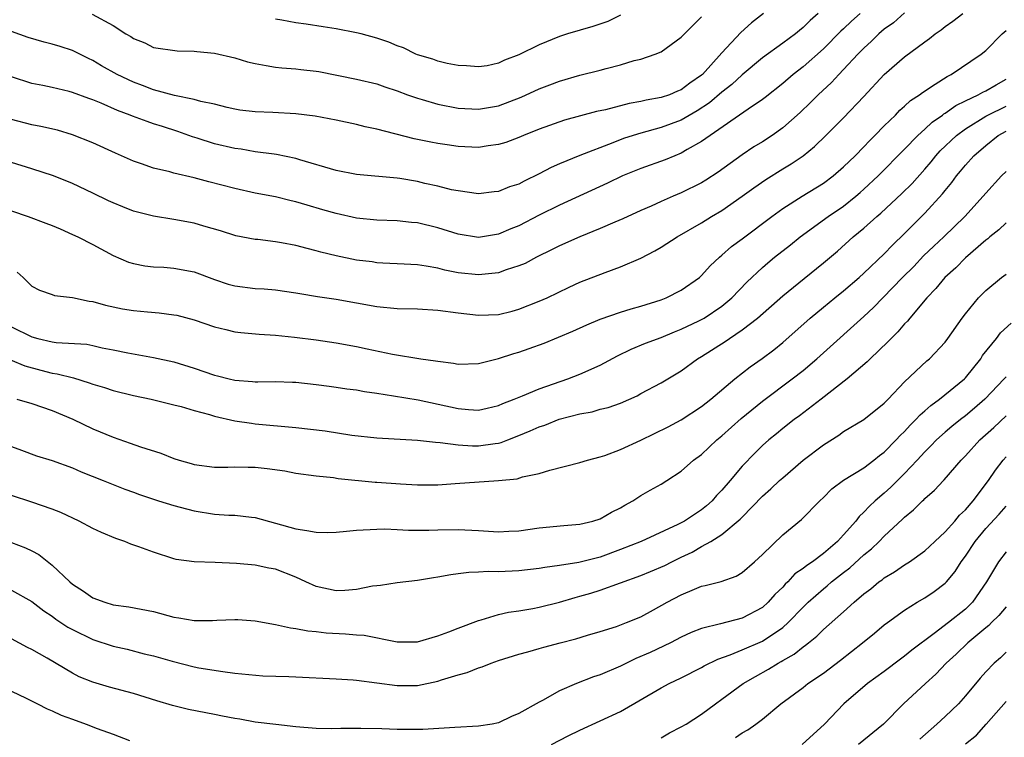
# Model space of a CAD drawing. Units: inches. Extents: x 2655000 to 2658000, y 1560000 to 1561272.
# Drawn here: x 2656360 to 2656457, y 1560128 to 1560198 of the extents above; entities that cross this region are included whole.
import ezdxf

# ---------------------------------------------------------------- set-up
doc = ezdxf.new("R2010")
doc.units = ezdxf.units.IN
doc.header["$MEASUREMENT"] = 0
doc.layers.add('LD26551560_2ft', color=153, linetype='Continuous')

msp = doc.modelspace()

# ---------------------------------------------------------------- linework, layer by layer
at = {"layer": 'LD26551560_2ft'}
for points, elevation in [([(2656447, 1560199.077), (2656445.897, 1560198.103), (2656445, 1560197.463), (2656444.459, 1560197), (2656443.73, 1560196.27), (2656443, 1560195.607), (2656442.409, 1560195), (2656441, 1560193.476), (2656440.526, 1560193), (2656439.794, 1560192.206), (2656438.484, 1560191), (2656437.748, 1560190.252), (2656436.73, 1560189.27), (2656435, 1560187.733), (2656433.959, 1560187), (2656433, 1560186.375), (2656432.141, 1560185.859), (2656431, 1560185.09), (2656428.625, 1560183.375), (2656427.421, 1560182.579), (2656427, 1560182.322), (2656425, 1560181.327), (2656424.194, 1560181), (2656423, 1560180.477), (2656422.041, 1560180.041), (2656421, 1560179.593), (2656419.226, 1560178.774), (2656418.455, 1560178.455), (2656417, 1560177.816), (2656415, 1560177.014), (2656413, 1560176.127), (2656412.257, 1560175.743), (2656410.74, 1560175), (2656409.609, 1560174.391), (2656409, 1560174.134), (2656407.741, 1560173.741), (2656407, 1560173.472), (2656405, 1560173.26), (2656403, 1560173.469), (2656401.705, 1560173.705), (2656401, 1560173.903), (2656399.87, 1560174.13), (2656399, 1560174.242), (2656397.677, 1560174.323), (2656395.599, 1560174.401), (2656395, 1560174.447), (2656394.527, 1560174.526), (2656393, 1560174.712), (2656391, 1560175.118), (2656389.48, 1560175.48), (2656389, 1560175.627), (2656388.138, 1560175.862), (2656387, 1560176.142), (2656385.593, 1560176.407), (2656385, 1560176.504), (2656383.274, 1560176.727), (2656383, 1560176.748), (2656381.114, 1560177.114), (2656379.586, 1560177.586), (2656377.95, 1560178.05), (2656377, 1560178.337), (2656375, 1560178.706), (2656373, 1560179.029), (2656371, 1560179.546), (2656369.952, 1560179.953), (2656369, 1560180.35), (2656368.548, 1560180.548), (2656367, 1560181.309), (2656365, 1560182.243), (2656363.132, 1560183), (2656361, 1560183.705), (2656359, 1560184.323)], 8120), ([(2656433.093, 1560199), (2656431.904, 1560198.096), (2656430.864, 1560197.136), (2656429, 1560195.12), (2656427.082, 1560193), (2656427, 1560192.928), (2656425.849, 1560192.151), (2656425, 1560191.493), (2656424.641, 1560191.359), (2656423.834, 1560191), (2656423, 1560190.716), (2656421.539, 1560190.461), (2656421, 1560190.324), (2656419.867, 1560190.133), (2656417.513, 1560189.513), (2656416.657, 1560189.343), (2656413.498, 1560188.502), (2656411, 1560187.618), (2656409.46, 1560187), (2656409, 1560186.797), (2656407.697, 1560186.302), (2656407, 1560186.086), (2656405.976, 1560185.976), (2656405, 1560185.819), (2656403, 1560185.904), (2656401.933, 1560186.067), (2656401, 1560186.19), (2656400.317, 1560186.317), (2656398.671, 1560186.671), (2656395, 1560187.608), (2656393.849, 1560187.849), (2656393, 1560188.067), (2656391, 1560188.505), (2656388.908, 1560188.908), (2656387, 1560189.126), (2656384.759, 1560189.241), (2656383, 1560189.306), (2656381.496, 1560189.496), (2656381, 1560189.582), (2656380.252, 1560189.748), (2656379, 1560190.066), (2656377.664, 1560190.336), (2656377, 1560190.543), (2656375.055, 1560190.945), (2656373, 1560191.503), (2656371.914, 1560191.914), (2656371, 1560192.238), (2656369.399, 1560193), (2656367.863, 1560193.863), (2656367, 1560194.367), (2656366.565, 1560194.565), (2656365, 1560195.35), (2656363.772, 1560195.772), (2656363, 1560195.997), (2656362.195, 1560196.195), (2656360.639, 1560196.639), (2656359, 1560197.231)], 8126), ([(2656438.495, 1560199), (2656437.693, 1560198.306), (2656437, 1560197.615), (2656436.655, 1560197.345), (2656436.251, 1560197), (2656435, 1560196.07), (2656433, 1560194.64), (2656431, 1560192.968), (2656429.986, 1560192.014), (2656429, 1560191.252), (2656427.788, 1560190.212), (2656426.573, 1560189.427), (2656425, 1560188.51), (2656423, 1560187.776), (2656421, 1560187.229), (2656420.252, 1560187), (2656419.317, 1560186.683), (2656418.267, 1560186.267), (2656414.984, 1560185.016), (2656413, 1560184.206), (2656412.159, 1560183.84), (2656411, 1560183.206), (2656409.517, 1560182.483), (2656409, 1560182.208), (2656408.082, 1560181.918), (2656407, 1560181.484), (2656406.554, 1560181.446), (2656405, 1560181.246), (2656403, 1560181.523), (2656402.349, 1560181.65), (2656401, 1560182), (2656399.728, 1560182.271), (2656399, 1560182.446), (2656397.262, 1560182.737), (2656397, 1560182.776), (2656393, 1560183.155), (2656391, 1560183.543), (2656387.409, 1560184.591), (2656387, 1560184.723), (2656385.116, 1560185.116), (2656384.862, 1560185.138), (2656383, 1560185.393), (2656381.629, 1560185.629), (2656381, 1560185.707), (2656379, 1560186.171), (2656377.28, 1560186.72), (2656376.844, 1560186.843), (2656376.453, 1560187), (2656375.378, 1560187.378), (2656373.859, 1560187.859), (2656373, 1560188.154), (2656372.352, 1560188.352), (2656370.902, 1560188.902), (2656370.678, 1560189), (2656369.442, 1560189.442), (2656367.839, 1560190.161), (2656367, 1560190.495), (2656366.619, 1560190.619), (2656365, 1560191.237), (2656364.668, 1560191.332), (2656363, 1560191.722), (2656362.08, 1560191.92), (2656361, 1560192.119), (2656359, 1560192.778)], 8124), ([(2656442.624, 1560199), (2656441.762, 1560198.238), (2656441, 1560197.502), (2656440.735, 1560197.265), (2656439, 1560195.531), (2656437, 1560193.756), (2656436.029, 1560193), (2656435, 1560192.104), (2656433.275, 1560190.725), (2656433, 1560190.523), (2656431.576, 1560189.576), (2656427.84, 1560187), (2656427, 1560186.382), (2656425.593, 1560185.593), (2656425, 1560185.234), (2656424.373, 1560185), (2656423.399, 1560184.601), (2656421, 1560183.75), (2656419.19, 1560183), (2656417.714, 1560182.286), (2656413, 1560180.121), (2656411, 1560179.124), (2656409, 1560178.102), (2656408.216, 1560177.784), (2656407, 1560177.256), (2656405, 1560176.933), (2656403, 1560177.258), (2656401, 1560177.887), (2656399, 1560178.372), (2656398.416, 1560178.416), (2656397, 1560178.576), (2656395, 1560178.644), (2656393, 1560178.848), (2656391, 1560179.29), (2656389.679, 1560179.679), (2656388.116, 1560180.116), (2656387, 1560180.458), (2656386.552, 1560180.551), (2656385, 1560180.944), (2656383, 1560181.323), (2656381, 1560181.758), (2656378.431, 1560182.431), (2656377, 1560182.823), (2656375, 1560183.281), (2656374.593, 1560183.407), (2656373, 1560183.774), (2656371.789, 1560184.21), (2656371, 1560184.47), (2656369.839, 1560185), (2656369.243, 1560185.243), (2656367, 1560186.253), (2656365, 1560187.065), (2656363.508, 1560187.508), (2656361.875, 1560187.875), (2656361, 1560188.023), (2656359, 1560188.56)], 8122), ([(2656359, 1560179.566), (2656360.631, 1560179), (2656362.36, 1560178.36), (2656363, 1560178.109), (2656363.779, 1560177.779), (2656365, 1560177.244), (2656365.516, 1560177), (2656367, 1560176.237), (2656369, 1560175.172), (2656370.522, 1560174.522), (2656371, 1560174.364), (2656372.144, 1560174.145), (2656373, 1560174.049), (2656373.996, 1560174.004), (2656375, 1560173.932), (2656377, 1560173.558), (2656379, 1560172.797), (2656380.352, 1560172.352), (2656381, 1560172.163), (2656383, 1560171.925), (2656383.881, 1560171.881), (2656385, 1560171.797), (2656387, 1560171.503), (2656387.418, 1560171.418), (2656389.142, 1560171.142), (2656391, 1560170.872), (2656395, 1560170.137), (2656397, 1560169.933), (2656399, 1560169.896), (2656401, 1560169.794), (2656403, 1560169.526), (2656405, 1560169.293), (2656407, 1560169.369), (2656408.316, 1560169.684), (2656409, 1560169.864), (2656411, 1560170.653), (2656411.767, 1560171), (2656413.952, 1560172.048), (2656415, 1560172.531), (2656417.503, 1560173.503), (2656419, 1560174.04), (2656421, 1560174.908), (2656422.38, 1560175.62), (2656423, 1560175.975), (2656424.577, 1560177), (2656427, 1560178.385), (2656427.983, 1560179), (2656429, 1560179.599), (2656430.997, 1560181), (2656432.156, 1560181.844), (2656433.338, 1560182.663), (2656435, 1560183.696), (2656435.815, 1560184.185), (2656437, 1560185), (2656438.11, 1560185.89), (2656439.254, 1560187), (2656441, 1560188.739), (2656443, 1560190.819), (2656445, 1560193.01), (2656447, 1560194.753), (2656449, 1560196.231), (2656449.455, 1560196.545), (2656450.012, 1560197), (2656450.599, 1560197.401), (2656451, 1560197.727), (2656451.757, 1560198.243), (2656452.758, 1560199)], 8118), ([(2656366.956, 1560198.956), (2656369, 1560197.82), (2656370.267, 1560197), (2656370.735, 1560196.735), (2656371, 1560196.541), (2656372.117, 1560196.117), (2656373, 1560195.663), (2656375.316, 1560195.316), (2656377, 1560195.309), (2656377.257, 1560195.257), (2656379, 1560195.097), (2656381, 1560194.633), (2656382.261, 1560194.261), (2656383, 1560194.07), (2656384.103, 1560193.896), (2656385, 1560193.707), (2656385.641, 1560193.641), (2656387, 1560193.553), (2656387.506, 1560193.505), (2656389, 1560193.341), (2656389.292, 1560193.292), (2656393, 1560192.551), (2656395, 1560192.076), (2656395.784, 1560191.784), (2656397, 1560191.391), (2656398.027, 1560191), (2656399, 1560190.651), (2656399.468, 1560190.532), (2656401, 1560190.088), (2656403, 1560189.694), (2656405, 1560189.576), (2656407, 1560189.925), (2656409.224, 1560190.776), (2656411, 1560191.593), (2656412.031, 1560191.969), (2656413, 1560192.356), (2656415, 1560192.925), (2656417, 1560193.421), (2656417.597, 1560193.597), (2656419, 1560193.949), (2656420.362, 1560194.362), (2656421, 1560194.52), (2656422.424, 1560195), (2656423, 1560195.243), (2656425, 1560196.67), (2656425.15, 1560196.851), (2656427, 1560198.673)], 8128), ([(2656419, 1560198.833), (2656417.767, 1560198.233), (2656416.287, 1560197.713), (2656413.788, 1560197), (2656413, 1560196.743), (2656411, 1560195.905), (2656409, 1560194.927), (2656407.582, 1560194.418), (2656407, 1560194.111), (2656405.865, 1560193.865), (2656405, 1560193.738), (2656403.837, 1560193.837), (2656403, 1560193.887), (2656401.919, 1560194.081), (2656401, 1560194.305), (2656400.504, 1560194.504), (2656399, 1560194.936), (2656398.847, 1560195), (2656397.631, 1560195.631), (2656397, 1560195.837), (2656396.192, 1560196.192), (2656395, 1560196.582), (2656393.461, 1560197), (2656393, 1560197.117), (2656391, 1560197.501), (2656389.695, 1560197.695), (2656388.029, 1560197.971), (2656387, 1560198.089), (2656385.647, 1560198.352), (2656385, 1560198.453)], 8130), ([(2656359.536, 1560173.536), (2656360.139, 1560173), (2656361, 1560172.139), (2656361.745, 1560171.745), (2656363, 1560171.317), (2656363.216, 1560171.216), (2656365, 1560171.034), (2656366.659, 1560170.659), (2656367, 1560170.639), (2656368.258, 1560170.258), (2656369.926, 1560169.926), (2656371, 1560169.744), (2656372.391, 1560169.609), (2656373.527, 1560169.527), (2656375, 1560169.336), (2656375.276, 1560169.276), (2656377, 1560168.815), (2656379, 1560168.129), (2656380.126, 1560167.874), (2656381, 1560167.65), (2656381.576, 1560167.576), (2656383.411, 1560167.411), (2656385, 1560167.317), (2656386.864, 1560167.136), (2656389, 1560166.849), (2656391, 1560166.547), (2656393, 1560166.195), (2656394.031, 1560165.969), (2656396.538, 1560165.461), (2656399.336, 1560165), (2656400.789, 1560164.789), (2656401, 1560164.743), (2656402.547, 1560164.546), (2656403, 1560164.461), (2656405, 1560164.522), (2656407, 1560165.018), (2656408.49, 1560165.509), (2656409, 1560165.645), (2656410.009, 1560165.991), (2656411.475, 1560166.525), (2656414.297, 1560167.703), (2656415.677, 1560168.323), (2656417, 1560168.891), (2656419, 1560169.596), (2656420.073, 1560169.927), (2656421, 1560170.178), (2656423, 1560170.796), (2656423.521, 1560171), (2656425, 1560171.757), (2656426.78, 1560173), (2656427, 1560173.189), (2656427.852, 1560174.148), (2656428.769, 1560175), (2656429, 1560175.185), (2656429.96, 1560176.04), (2656431, 1560176.806), (2656433.915, 1560179), (2656435, 1560179.783), (2656436.897, 1560181), (2656439, 1560182.306), (2656439.953, 1560183), (2656441, 1560183.898), (2656442.126, 1560185), (2656443, 1560185.888), (2656443.531, 1560186.468), (2656444.084, 1560187), (2656445, 1560187.942), (2656446.093, 1560189), (2656446.532, 1560189.468), (2656447, 1560189.863), (2656447.578, 1560190.422), (2656448.484, 1560191), (2656448.764, 1560191.235), (2656450.03, 1560192.03), (2656451.188, 1560192.812), (2656451.584, 1560193), (2656454.538, 1560195), (2656455, 1560195.362), (2656456.616, 1560197), (2656457, 1560197.318)], 8116), ([(2656359, 1560168.143), (2656361, 1560167.16), (2656361.596, 1560167), (2656363, 1560166.668), (2656363.39, 1560166.61), (2656366.418, 1560166.418), (2656367, 1560166.304), (2656367.922, 1560166.078), (2656369, 1560165.87), (2656370.439, 1560165.561), (2656373, 1560165.116), (2656375, 1560164.678), (2656377, 1560164.063), (2656379, 1560163.369), (2656379.305, 1560163.305), (2656380.45, 1560163), (2656381, 1560162.87), (2656382.757, 1560162.756), (2656383, 1560162.726), (2656383.282, 1560162.718), (2656385, 1560162.748), (2656386.69, 1560162.69), (2656387, 1560162.672), (2656389, 1560162.46), (2656390.285, 1560162.285), (2656391, 1560162.21), (2656392.034, 1560162.034), (2656393, 1560161.931), (2656393.77, 1560161.77), (2656395, 1560161.608), (2656396.647, 1560161.353), (2656399.066, 1560160.934), (2656403, 1560160.09), (2656404.015, 1560159.985), (2656405, 1560159.936), (2656405.877, 1560160.123), (2656407, 1560160.386), (2656407.417, 1560160.583), (2656408.513, 1560161), (2656408.845, 1560161.155), (2656409.338, 1560161.338), (2656411, 1560162.039), (2656413.809, 1560163), (2656415, 1560163.464), (2656417, 1560164.361), (2656418.716, 1560165.283), (2656420.06, 1560165.94), (2656421.479, 1560166.521), (2656423, 1560167.102), (2656424.34, 1560167.66), (2656425, 1560167.904), (2656426.727, 1560168.727), (2656427, 1560168.859), (2656427.242, 1560169), (2656429, 1560170.173), (2656429.995, 1560171), (2656431.466, 1560172.534), (2656433, 1560173.979), (2656433.542, 1560174.459), (2656434.194, 1560175), (2656435.767, 1560176.232), (2656436.709, 1560177), (2656439.465, 1560179), (2656441, 1560180.036), (2656442.212, 1560181), (2656442.634, 1560181.366), (2656443, 1560181.689), (2656444.39, 1560183), (2656447, 1560185.636), (2656448.314, 1560187), (2656449, 1560187.617), (2656449.708, 1560188.292), (2656450.726, 1560189), (2656450.874, 1560189.126), (2656451, 1560189.195), (2656452.043, 1560189.957), (2656453, 1560190.418), (2656454.262, 1560191), (2656454.731, 1560191.27), (2656455, 1560191.387), (2656456.02, 1560191.98), (2656457, 1560192.527)], 8114), ([(2656358.888, 1560164.888), (2656360.291, 1560164.291), (2656361.867, 1560163.867), (2656363, 1560163.582), (2656363.506, 1560163.506), (2656365.099, 1560163.099), (2656366.636, 1560162.636), (2656367, 1560162.495), (2656368.146, 1560162.146), (2656369, 1560161.862), (2656371, 1560161.359), (2656372.744, 1560161), (2656375, 1560160.468), (2656375.716, 1560160.284), (2656377, 1560159.907), (2656378.498, 1560159.502), (2656379, 1560159.342), (2656381, 1560158.891), (2656382.636, 1560158.636), (2656383, 1560158.594), (2656387, 1560158.212), (2656389.897, 1560157.897), (2656392.52, 1560157.48), (2656395, 1560157.201), (2656399, 1560156.958), (2656400.761, 1560156.761), (2656401.244, 1560156.756), (2656403, 1560156.515), (2656404.411, 1560156.411), (2656405, 1560156.412), (2656406.646, 1560156.646), (2656407, 1560156.681), (2656407.261, 1560156.739), (2656407.897, 1560157), (2656409, 1560157.42), (2656410.118, 1560157.882), (2656411, 1560158.292), (2656411.539, 1560158.461), (2656412.962, 1560159.038), (2656415, 1560159.576), (2656416.224, 1560159.775), (2656417, 1560160.018), (2656417.804, 1560160.196), (2656419, 1560160.632), (2656420.644, 1560161.356), (2656421, 1560161.56), (2656423, 1560162.622), (2656425, 1560163.807), (2656426.611, 1560165), (2656427, 1560165.225), (2656429.308, 1560166.692), (2656429.733, 1560167), (2656431, 1560167.84), (2656432.494, 1560169), (2656435, 1560171.18), (2656437.093, 1560172.907), (2656439, 1560174.435), (2656440.398, 1560175.602), (2656441.953, 1560177), (2656443, 1560177.851), (2656444.273, 1560179), (2656444.673, 1560179.327), (2656446.734, 1560181.266), (2656447.741, 1560182.259), (2656449, 1560183.675), (2656449.608, 1560184.393), (2656450.082, 1560185), (2656450.519, 1560185.481), (2656452.105, 1560187), (2656453, 1560187.661), (2656455, 1560188.893), (2656455.194, 1560189), (2656457, 1560189.867)], 8112), ([(2656359.506, 1560161), (2656361, 1560160.577), (2656363, 1560159.892), (2656365.03, 1560159.029), (2656367, 1560158.102), (2656369, 1560157.257), (2656370.691, 1560156.691), (2656371.694, 1560156.306), (2656373.707, 1560155.707), (2656375, 1560155.156), (2656375.498, 1560155), (2656376.683, 1560154.683), (2656377, 1560154.575), (2656379, 1560154.324), (2656380.321, 1560154.32), (2656381, 1560154.353), (2656382.301, 1560154.301), (2656383, 1560154.312), (2656384.174, 1560154.174), (2656385.937, 1560153.937), (2656387, 1560153.729), (2656389, 1560153.46), (2656390.714, 1560153.286), (2656391.192, 1560153.191), (2656394.838, 1560152.837), (2656395, 1560152.837), (2656397.337, 1560152.663), (2656399, 1560152.567), (2656401, 1560152.581), (2656402.713, 1560152.713), (2656407, 1560152.992), (2656408.824, 1560153.175), (2656409.354, 1560153.354), (2656411, 1560153.698), (2656412.03, 1560154.03), (2656415, 1560154.757), (2656415.765, 1560155), (2656417, 1560155.315), (2656417.458, 1560155.458), (2656419, 1560156.048), (2656421, 1560156.966), (2656423.714, 1560158.287), (2656425, 1560158.972), (2656427, 1560160.291), (2656427.909, 1560161), (2656430.277, 1560163), (2656431.793, 1560164.208), (2656432.984, 1560165.017), (2656434.124, 1560165.877), (2656435, 1560166.58), (2656437.699, 1560169), (2656439, 1560170.089), (2656440.124, 1560171), (2656441, 1560171.687), (2656442.541, 1560173), (2656443, 1560173.417), (2656445, 1560175.332), (2656445.81, 1560176.19), (2656447, 1560177.326), (2656449, 1560179.341), (2656450.757, 1560181.243), (2656451, 1560181.571), (2656451.65, 1560182.35), (2656452.119, 1560183), (2656452.525, 1560183.475), (2656453, 1560184.075), (2656453.827, 1560185), (2656455, 1560186.01), (2656456.241, 1560187), (2656457, 1560187.428)], 8110), ([(2656359, 1560156.34), (2656359.991, 1560155.991), (2656361.443, 1560155.443), (2656363, 1560154.965), (2656365, 1560154.239), (2656365.864, 1560153.864), (2656368.038, 1560153), (2656370.143, 1560152.143), (2656371, 1560151.846), (2656371.607, 1560151.607), (2656373.486, 1560151), (2656375, 1560150.533), (2656375.614, 1560150.386), (2656377, 1560150.007), (2656379, 1560149.688), (2656380.416, 1560149.584), (2656381, 1560149.578), (2656382.628, 1560149.372), (2656383, 1560149.355), (2656387, 1560148.227), (2656388.084, 1560148.084), (2656389, 1560147.898), (2656390.139, 1560147.861), (2656391, 1560147.902), (2656392.019, 1560148.019), (2656393, 1560148.099), (2656395, 1560148.215), (2656395.774, 1560148.226), (2656397, 1560148.179), (2656398.115, 1560148.115), (2656400.11, 1560148.11), (2656401, 1560148.142), (2656403, 1560148.179), (2656405, 1560148.075), (2656407, 1560147.927), (2656408.006, 1560147.994), (2656409, 1560148.034), (2656411, 1560148.324), (2656413.426, 1560148.574), (2656415, 1560148.71), (2656416.266, 1560149), (2656417, 1560149.228), (2656418.129, 1560149.871), (2656419, 1560150.314), (2656419.421, 1560150.58), (2656420.235, 1560151), (2656421, 1560151.505), (2656421.942, 1560152.059), (2656423, 1560152.646), (2656423.581, 1560153), (2656425, 1560153.925), (2656426.209, 1560155), (2656427, 1560155.555), (2656428.512, 1560157), (2656429, 1560157.391), (2656430.893, 1560159.107), (2656433, 1560160.83), (2656435.939, 1560163), (2656437, 1560163.837), (2656438.366, 1560165), (2656439, 1560165.585), (2656443, 1560169.163), (2656443.953, 1560170.047), (2656444.853, 1560171), (2656446.794, 1560173), (2656447.902, 1560174.098), (2656448.883, 1560175.117), (2656449.9, 1560176.1), (2656450.867, 1560177), (2656452.934, 1560179), (2656454.736, 1560181), (2656455, 1560181.321), (2656456.571, 1560183), (2656457, 1560183.438)], 8108), ([(2656457, 1560178.381), (2656456.301, 1560177.699), (2656455.421, 1560177), (2656455.2, 1560176.8), (2656455, 1560176.66), (2656453, 1560174.935), (2656452.045, 1560173.954), (2656450.981, 1560173), (2656450.094, 1560171.906), (2656449.212, 1560171), (2656447.528, 1560169), (2656447.296, 1560168.703), (2656447, 1560168.418), (2656446.347, 1560167.653), (2656445.676, 1560167), (2656445.356, 1560166.644), (2656443.625, 1560165), (2656443.324, 1560164.676), (2656441.344, 1560163), (2656438.791, 1560161), (2656436.641, 1560159.359), (2656436.131, 1560159), (2656435, 1560158.114), (2656434.396, 1560157.604), (2656433.639, 1560157), (2656433, 1560156.442), (2656432.269, 1560155.731), (2656431, 1560154.404), (2656429.831, 1560153), (2656429, 1560152.042), (2656428.478, 1560151.522), (2656428.04, 1560151), (2656427.499, 1560150.502), (2656427, 1560150.111), (2656425.312, 1560149), (2656424.65, 1560148.65), (2656421.044, 1560147), (2656419, 1560146.192), (2656417, 1560145.456), (2656414.917, 1560144.917), (2656413, 1560144.614), (2656411.564, 1560144.436), (2656411, 1560144.325), (2656409, 1560144.111), (2656407, 1560144.014), (2656405.974, 1560144.026), (2656405, 1560143.952), (2656404.062, 1560143.938), (2656403, 1560143.789), (2656402.28, 1560143.72), (2656401, 1560143.472), (2656400.576, 1560143.424), (2656399, 1560143.155), (2656397, 1560142.918), (2656395.348, 1560142.652), (2656395, 1560142.634), (2656394.583, 1560142.583), (2656393, 1560142.266), (2656391.833, 1560142.167), (2656391, 1560142.141), (2656389, 1560142.567), (2656387.992, 1560143), (2656387, 1560143.475), (2656385, 1560144.249), (2656384.358, 1560144.358), (2656383, 1560144.658), (2656381.171, 1560144.829), (2656379.075, 1560144.925), (2656377, 1560144.986), (2656375.225, 1560145.225), (2656375, 1560145.28), (2656373, 1560145.929), (2656371.528, 1560146.472), (2656370.743, 1560146.742), (2656370.152, 1560147), (2656369.283, 1560147.283), (2656367.864, 1560147.863), (2656367, 1560148.268), (2656365.669, 1560149), (2656363.847, 1560149.847), (2656363, 1560150.176), (2656361, 1560150.878), (2656359, 1560151.533)], 8106), ([(2656359, 1560146.878), (2656360.365, 1560146.365), (2656361, 1560146.061), (2656361.692, 1560145.692), (2656363, 1560144.657), (2656364.737, 1560143), (2656365, 1560142.775), (2656366.091, 1560142.091), (2656367, 1560141.446), (2656368.197, 1560141), (2656369, 1560140.761), (2656370.554, 1560140.554), (2656373, 1560140.092), (2656375, 1560139.55), (2656375.481, 1560139.482), (2656377, 1560139.191), (2656378.807, 1560139.193), (2656379.226, 1560139.227), (2656381, 1560139.305), (2656381.304, 1560139.304), (2656383, 1560139.178), (2656385, 1560138.817), (2656386.489, 1560138.489), (2656387, 1560138.422), (2656388.183, 1560138.184), (2656389, 1560138.122), (2656389.998, 1560137.998), (2656391.9, 1560137.9), (2656393, 1560137.8), (2656393.753, 1560137.753), (2656397, 1560137.099), (2656399, 1560137.099), (2656401, 1560137.691), (2656402.089, 1560138.089), (2656403, 1560138.461), (2656405, 1560139.221), (2656405.283, 1560139.283), (2656407, 1560139.805), (2656407.966, 1560140.034), (2656409, 1560140.165), (2656410.382, 1560140.382), (2656411, 1560140.504), (2656413, 1560141.009), (2656414.527, 1560141.473), (2656415, 1560141.589), (2656416.093, 1560141.907), (2656417, 1560142.191), (2656421, 1560143.651), (2656421.964, 1560144.037), (2656423.362, 1560144.638), (2656424.059, 1560145), (2656425, 1560145.456), (2656426.058, 1560145.942), (2656427, 1560146.5), (2656427.905, 1560147), (2656429, 1560147.677), (2656430.815, 1560149.186), (2656431, 1560149.399), (2656433, 1560151.449), (2656433.828, 1560152.172), (2656434.689, 1560153), (2656435, 1560153.277), (2656437.022, 1560155), (2656439, 1560156.52), (2656440.522, 1560157.478), (2656441, 1560157.811), (2656442.992, 1560159.008), (2656445, 1560160.612), (2656445.181, 1560160.819), (2656445.385, 1560161), (2656447, 1560162.703), (2656449.209, 1560164.792), (2656449.463, 1560165), (2656451, 1560166.632), (2656451.282, 1560167), (2656452.673, 1560169), (2656453, 1560169.43), (2656454.29, 1560171), (2656455, 1560171.708), (2656456.558, 1560173), (2656457, 1560173.341)], 8104), ([(2656359, 1560142.191), (2656361, 1560141.084), (2656362.173, 1560140.173), (2656363, 1560139.62), (2656363.353, 1560139.353), (2656364.551, 1560138.551), (2656365, 1560138.307), (2656367, 1560137.337), (2656369, 1560136.674), (2656370.38, 1560136.38), (2656372.065, 1560135.935), (2656373, 1560135.733), (2656374.817, 1560135.183), (2656377, 1560134.636), (2656377.456, 1560134.544), (2656379.823, 1560134.177), (2656381, 1560134.032), (2656383.754, 1560133.754), (2656386.309, 1560133.691), (2656387, 1560133.645), (2656391, 1560133.46), (2656392.648, 1560133.352), (2656393, 1560133.322), (2656397, 1560132.787), (2656399, 1560132.815), (2656401, 1560133.228), (2656401.352, 1560133.352), (2656403, 1560133.852), (2656403.903, 1560134.097), (2656405, 1560134.536), (2656405.364, 1560134.636), (2656406.268, 1560135), (2656407, 1560135.251), (2656409, 1560135.874), (2656409.868, 1560136.132), (2656411, 1560136.432), (2656411.438, 1560136.563), (2656413.058, 1560137), (2656414.605, 1560137.395), (2656415.759, 1560137.759), (2656417, 1560138.117), (2656418.623, 1560138.623), (2656419.611, 1560139), (2656421, 1560139.574), (2656422.245, 1560140.245), (2656423.595, 1560141), (2656425, 1560141.744), (2656426.296, 1560142.296), (2656427, 1560142.572), (2656427.361, 1560142.64), (2656428.939, 1560143.061), (2656430.414, 1560143.587), (2656431, 1560143.934), (2656432.223, 1560145), (2656433, 1560145.72), (2656435, 1560147.645), (2656436.851, 1560149.149), (2656438.643, 1560151), (2656439, 1560151.334), (2656439.834, 1560152.166), (2656441, 1560153.031), (2656443, 1560154.26), (2656443.983, 1560155), (2656444.541, 1560155.459), (2656445, 1560155.782), (2656446.189, 1560157), (2656446.573, 1560157.427), (2656447, 1560157.819), (2656447.55, 1560158.45), (2656448.119, 1560159), (2656448.528, 1560159.472), (2656449, 1560159.859), (2656449.597, 1560160.403), (2656450.449, 1560161), (2656452.895, 1560163), (2656453, 1560163.109), (2656454.509, 1560165), (2656454.696, 1560165.304), (2656456.071, 1560167), (2656456.465, 1560167.535), (2656457.503, 1560168.497)], 8102), ([(2656457, 1560163.223), (2656456.813, 1560163), (2656454.911, 1560161), (2656453.888, 1560160.112), (2656453, 1560159.375), (2656452.502, 1560159), (2656451.666, 1560158.334), (2656451, 1560157.77), (2656450.155, 1560157), (2656449.599, 1560156.4), (2656449, 1560155.818), (2656448.258, 1560155), (2656447, 1560153.679), (2656445.657, 1560152.343), (2656445, 1560151.756), (2656444.107, 1560151), (2656443.532, 1560150.467), (2656443, 1560149.877), (2656442.531, 1560149.468), (2656442.192, 1560149), (2656441, 1560147.64), (2656440.407, 1560147), (2656439, 1560145.805), (2656437.924, 1560145), (2656437.36, 1560144.64), (2656437, 1560144.326), (2656436.199, 1560143.801), (2656435.485, 1560143), (2656435.227, 1560142.774), (2656435, 1560142.505), (2656434.227, 1560141.773), (2656433.564, 1560141), (2656433, 1560140.498), (2656431, 1560139.43), (2656428.87, 1560138.87), (2656427, 1560138.421), (2656425.98, 1560138.02), (2656425, 1560137.554), (2656423.928, 1560137), (2656421.936, 1560136.064), (2656420.534, 1560135.465), (2656419, 1560134.717), (2656417, 1560133.843), (2656416.359, 1560133.642), (2656414.677, 1560133), (2656413, 1560132.276), (2656411.332, 1560131.332), (2656411, 1560131.166), (2656409, 1560130.029), (2656408.251, 1560129.749), (2656407, 1560129.128), (2656406.36, 1560129), (2656405, 1560128.788), (2656402.677, 1560128.677), (2656399.532, 1560128.468), (2656399, 1560128.451), (2656397, 1560128.457), (2656395.472, 1560128.528), (2656393.43, 1560128.57), (2656391.43, 1560128.57), (2656390.529, 1560128.529), (2656389, 1560128.581), (2656387, 1560128.743), (2656385.044, 1560128.956), (2656383, 1560129.203), (2656381.488, 1560129.488), (2656381, 1560129.545), (2656379.795, 1560129.795), (2656379, 1560129.936), (2656376.439, 1560130.44), (2656374.841, 1560130.841), (2656373.299, 1560131.299), (2656371, 1560132.01), (2656368.644, 1560132.644), (2656367, 1560133.116), (2656365.667, 1560133.667), (2656365, 1560134.017), (2656362.504, 1560135.496), (2656361, 1560136.336), (2656360.555, 1560136.554), (2656359, 1560137.395)], 8100), ([(2656412.202, 1560127), (2656413.845, 1560127.845), (2656415, 1560128.408), (2656417, 1560129.311), (2656419, 1560130.245), (2656423, 1560132.56), (2656423.792, 1560133), (2656425, 1560133.566), (2656427, 1560134.585), (2656427.262, 1560134.737), (2656428.599, 1560135.401), (2656429.819, 1560135.819), (2656431, 1560136.304), (2656433, 1560137.169), (2656435, 1560138.521), (2656435.546, 1560139), (2656437, 1560140.524), (2656437.491, 1560141), (2656439, 1560142.325), (2656439.381, 1560142.619), (2656439.799, 1560143), (2656441, 1560143.942), (2656441.606, 1560144.394), (2656443, 1560145.688), (2656443.736, 1560146.264), (2656444.496, 1560147), (2656445, 1560147.522), (2656446.815, 1560149.186), (2656447, 1560149.382), (2656447.898, 1560150.102), (2656448.767, 1560151), (2656448.895, 1560151.105), (2656449, 1560151.227), (2656449.965, 1560152.035), (2656450.83, 1560153), (2656450.92, 1560153.08), (2656452.574, 1560155), (2656453, 1560155.428), (2656454.419, 1560157), (2656455.784, 1560158.216), (2656457, 1560159.364)], 8098), ([(2656423, 1560127.631), (2656423.849, 1560128.151), (2656425, 1560128.733), (2656425.469, 1560129), (2656427, 1560129.981), (2656428.377, 1560131), (2656429, 1560131.441), (2656431.087, 1560133), (2656432.3, 1560133.699), (2656433.6, 1560134.4), (2656434.541, 1560135), (2656434.846, 1560135.154), (2656435, 1560135.253), (2656436.124, 1560135.876), (2656437, 1560136.604), (2656437.241, 1560136.759), (2656437.525, 1560137), (2656438.354, 1560137.646), (2656439, 1560138.31), (2656441, 1560140.06), (2656442.043, 1560141), (2656443, 1560141.818), (2656443.672, 1560142.328), (2656444.477, 1560143), (2656444.787, 1560143.213), (2656445, 1560143.398), (2656446.007, 1560143.993), (2656447, 1560144.692), (2656447.492, 1560145), (2656449, 1560146.074), (2656449.971, 1560147), (2656451, 1560147.937), (2656451.946, 1560149), (2656452.424, 1560149.575), (2656453, 1560150.105), (2656453.756, 1560151), (2656455.259, 1560153), (2656455.97, 1560154.03), (2656456.72, 1560155), (2656457, 1560155.317)], 8096), ([(2656430.328, 1560127.672), (2656431, 1560128.154), (2656431.567, 1560128.433), (2656432.354, 1560129), (2656433, 1560129.495), (2656434.823, 1560131), (2656437, 1560132.611), (2656437.482, 1560133), (2656439, 1560134.028), (2656440.69, 1560135.31), (2656442.845, 1560137), (2656444.037, 1560137.963), (2656445, 1560138.769), (2656445.31, 1560139), (2656447, 1560140.223), (2656448.231, 1560141), (2656449, 1560141.453), (2656449.928, 1560142.072), (2656451, 1560142.872), (2656451.123, 1560143), (2656451.983, 1560144.017), (2656452.589, 1560145), (2656453, 1560145.552), (2656453.954, 1560147), (2656455, 1560148.257), (2656456.311, 1560149.689), (2656457, 1560150.465)], 8094), ([(2656457, 1560145.986), (2656456.268, 1560145), (2656455.087, 1560143), (2656453.69, 1560141), (2656453, 1560140.33), (2656451.325, 1560139), (2656449.923, 1560137.923), (2656447.714, 1560136.286), (2656447, 1560135.686), (2656446.598, 1560135.402), (2656445, 1560134.192), (2656443.355, 1560133), (2656441.027, 1560131), (2656439.096, 1560129), (2656436.899, 1560127)], 8092), ([(2656457, 1560140.54), (2656456.302, 1560139.697), (2656455.573, 1560139), (2656455.297, 1560138.703), (2656455, 1560138.481), (2656453.231, 1560137), (2656452.098, 1560135.902), (2656451.088, 1560135), (2656450.096, 1560133.904), (2656449.055, 1560133), (2656446.905, 1560131), (2656444.918, 1560129), (2656442.478, 1560127)], 8090), ([(2656457, 1560136.072), (2656456.459, 1560135.542), (2656455.827, 1560135), (2656455, 1560134.154), (2656454.461, 1560133.54), (2656453, 1560131.775), (2656452.305, 1560131), (2656451, 1560129.746), (2656450.193, 1560129), (2656448.5, 1560127.5)], 8088), ([(2656359, 1560132.234), (2656360.442, 1560131.558), (2656361.569, 1560131), (2656362.504, 1560130.504), (2656363, 1560130.317), (2656363.891, 1560129.891), (2656365, 1560129.473), (2656366.335, 1560129), (2656367.42, 1560128.58), (2656369, 1560128.012), (2656370.619, 1560127.381)], 8098), ([(2656453, 1560127.04), (2656454.107, 1560127.893), (2656455.041, 1560129), (2656457, 1560131.212)], 8086)]:
    msp.add_lwpolyline(points, dxfattribs=dict(at, elevation=elevation))

doc.saveas('drawing.dxf')
